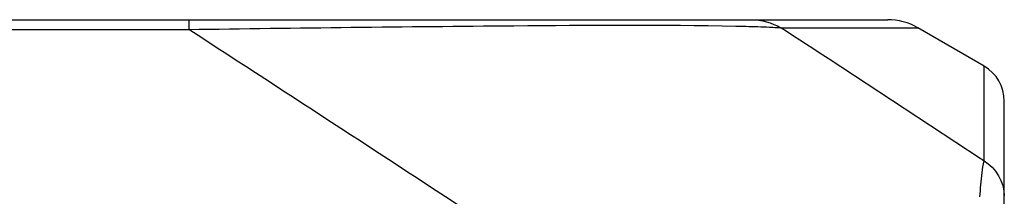
# Model space of a CAD drawing. Units: millimetres. Extents: x 7175 to 13229, y -202 to 1775.
# Drawn here: x 8476 to 8525, y 663 to 672 of the extents above; entities that cross this region are included whole.
import ezdxf

# ---------------------------------------------------------------- set-up
doc = ezdxf.new("R2010")
doc.units = ezdxf.units.MM
doc.header["$LTSCALE"] = 163.35
doc.layers.add('solid', color=7, linetype='CONTINUOUS', lineweight=30)

msp = doc.modelspace()

# ---------------------------------------------------------------- linework, layer by layer
at = {"layer": 'solid'}
for p, q in [((8456.937, 671.802), (8519.099, 671.802)), ((8484.315, 671.802), (8484.315, 671.317)), ((8473.644, 671.317), (8484.315, 671.317)), ((8513.788, 671.4), (8520.599, 671.4)), ((8523.903, 669.492), (8520.599, 671.4)), ((8523.893, 664.787), (8523.903, 669.492)), ((8524.903, 662.008), (8524.903, 667.76))]:
    msp.add_line(p, q, dxfattribs=at)
for centre, radius, start, end in [((8519.099, 668.802), 3, 60, 90), ((7034.654, -1569.225), 2668.622, 56.708498, 57.096581), ((7104.392, -1493.137), 2582.947, 56.662743, 56.930632), ((8522.903, 667.76), 2, 0, 60)]:
    msp.add_arc(centre, radius, start, end, dxfattribs=at)
for points in [[(8512.301, 671.802), (8512.814, 671.802), (8513.344, 671.658), (8513.788, 671.4)], [(8523.893, 664.787), (8524.474, 664.457), (8524.903, 663.723), (8524.903, 663.054)]]:
    msp.add_open_spline(points, degree=3, dxfattribs=at)
for points, knots in [([(8484.315, 671.317), (8489.711, 671.398), (8498.788, 671.501), (8507.867, 671.562), (8511.548, 671.487)], [0, 0, 0, 0, 0.594467, 1, 1, 1, 1]), ([(8511.548, 671.487), (8511.715, 671.484), (8512.274, 671.471), (8512.832, 671.454), (8513.223, 671.435)], [0, 0, 0, 0, 0.299444, 1, 1, 1, 1]), ([(8513.223, 671.435), (8513.278, 671.432), (8513.466, 671.423), (8513.654, 671.411), (8513.788, 671.4)], [0, 0, 0, 0, 0.288281, 1, 1, 1, 1]), ([(8523.688, 663.004), (8523.704, 663.204), (8523.758, 663.799), (8523.809, 664.398), (8523.893, 664.787)], [0, 0, 0, 0, 0.335326, 1, 1, 1, 1])]:
    msp.add_open_spline(points, degree=3, knots=knots, dxfattribs=at)

doc.saveas('drawing.dxf')
